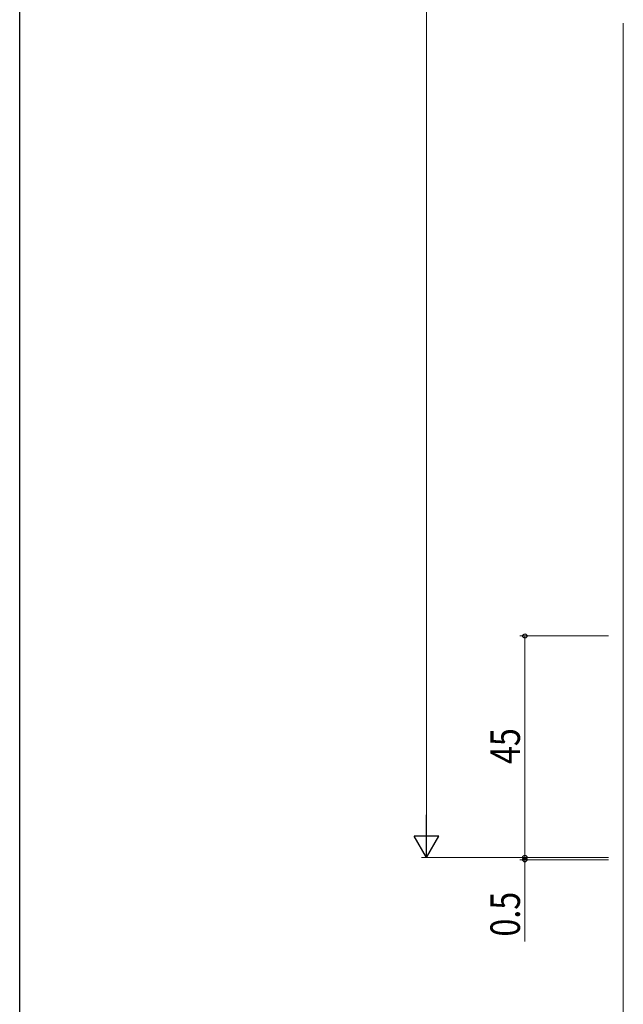
# Model space of a CAD drawing. Extents: x 0 to 1133, y 0 to 806.
# Drawn here: x 4 to 127, y 157 to 357 of the extents above; entities that cross this region are included whole.
import ezdxf

# ---------------------------------------------------------------- set-up
doc = ezdxf.new("R2010")
doc.units = 0
doc.layers.add('YKK_12', color=2, linetype='CONTINUOUS', lineweight=13)
doc.layers.add('YKK_D', color=6, linetype='CONTINUOUS', lineweight=13)
doc.layers.add('YKK_ZWAK', color=7, linetype='CONTINUOUS')
doc.styles.add('text-b', font='extslim2.shx', dxfattribs={"width": 0.8, "bigfont": 'extfont2.shx'})

# ---------------------------------------------------------------- blocks, each defined once
blk = doc.blocks.new('A201')
at = {"layer": 'YKK_ZWAK', "color": 254, "linetype": 'Continuous'}
blk.add_line((21.000001, 34.999501), (21.000001, 409.99951), dxfattribs=at)

msp = doc.modelspace()

# ---------------------------------------------------------------- linework, layer by layer
at = {"layer": 'YKK_12'}
msp.add_line((126.62, 356.05), (126.62, 145.07), dxfattribs=at)
at = {"layer": 'YKK_D'}
for p, q in [((86.62, 590.04), (86.62, 191.54)), ((123.62, 231.54), (105.62, 231.54)), ((106.62, 186.54), (106.62, 231.54)), ((106.62, 186.54), (106.62, 188.24)), ((123.62, 186.54), (85.62, 186.54)), ((123.62, 186.54), (105.62, 186.54)), ((123.62, 186.54), (105.62, 186.54)), ((106.62, 186.54), (106.62, 186.05)), ((123.62, 186.05), (105.62, 186.05)), ((106.62, 186.05), (106.62, 169.45))]:
    msp.add_line(p, q, dxfattribs=at)
at = {"layer": 'YKK_D', "lineweight": -2}
for p, q in [((86.62, 186.54), (86.62, 195.2)), ((86.62, 186.54), (84.12, 190.87)), ((89.12, 190.87), (84.12, 190.87)), ((86.62, 186.54), (89.12, 190.87))]:
    msp.add_line(p, q, dxfattribs=at)
at = {"layer": 'YKK_D', "linetype": 'ByBlock', "lineweight": -2}
for centre in [(106.62, 231.54), (106.62, 186.54), (106.62, 186.05)]:
    msp.add_circle(centre, 0.425, dxfattribs=at)

# ---------------------------------------------------------------- block references
at = {"layer": 'YKK_ZWAK', "xscale": 2, "yscale": 2, "zscale": 2}
msp.add_blockref('A201', (-38, -18), dxfattribs=at)

# ---------------------------------------------------------------- texts
at = {"layer": 'YKK_D', "style": 'text-b', "width": 0.8}
for s, p in [('45', (105.62, 205.52)), ('0.5', (105.62, 170.45))]:
    msp.add_text(s, height=6, rotation=90, dxfattribs=at).set_placement(p)

doc.saveas('drawing.dxf')
